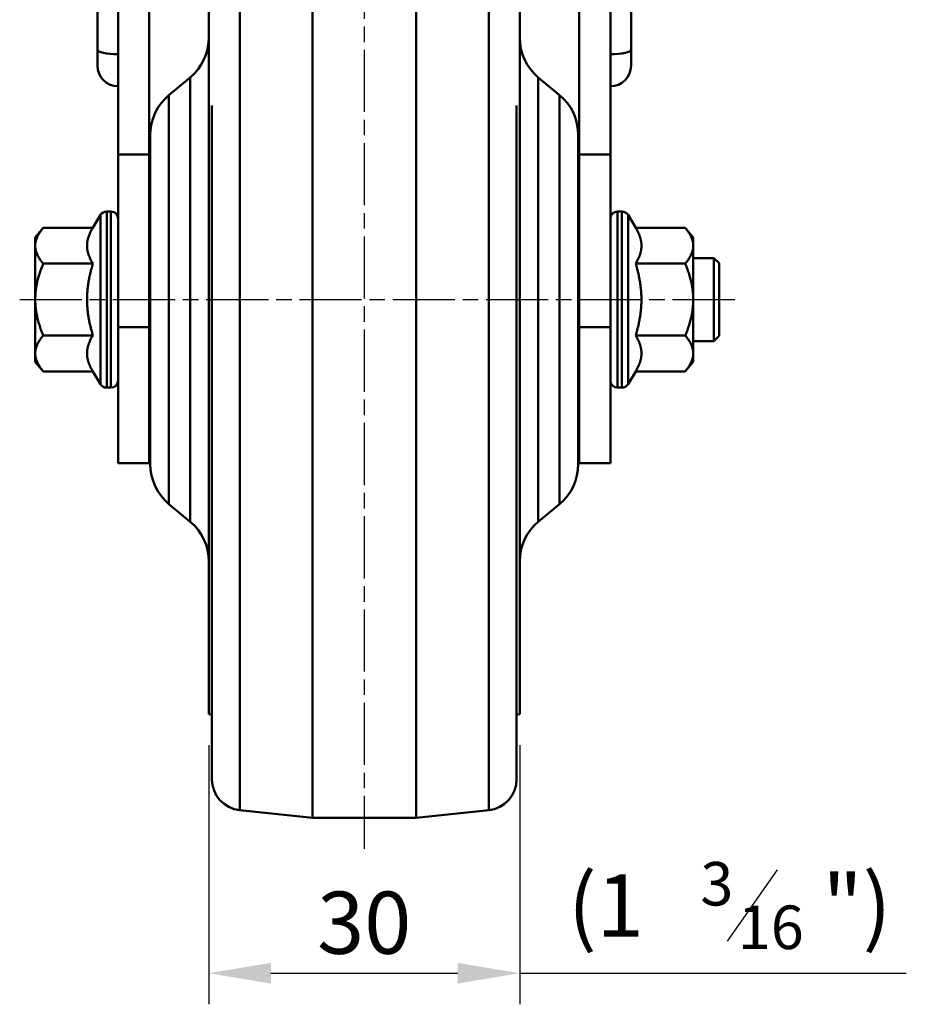
# Model space of a CAD drawing. Units: millimetres. Extents: x 0 to 1444, y 0 to 535.
# Drawn here: x 1194 to 1279, y 96 to 191 of the extents above; entities that cross this region are included whole.
import ezdxf

# ---------------------------------------------------------------- set-up
doc = ezdxf.new("R2010")
doc.units = ezdxf.units.MM
doc.header["$LTSCALE"] = 0.5
doc.linetypes.add('AM_ISO08W050', pattern=[18, 12, -1.5, 3, -1.5])
doc.layers.get('0').update_dxf_attribs({"color": 3})
doc.layers.add('AM_7', color=1, linetype='AM_ISO08W050', lineweight=25)
doc.layers.add('AM_VIS', color=3, linetype='Continuous', lineweight=50)
doc.styles.add('DIM TEXT STYLE', font='romans.shx', dxfattribs={"oblique": 15, "bigfont": 'whgtxt.shx'})
doc.styles.add('GDD', font='romans.shx', dxfattribs={"oblique": 15})

msp = doc.modelspace()

# ---------------------------------------------------------------- linework, layer by layer
at = {"color": 1}
for p, q in [((1211.799, 121.135), (1211.799, 96.135)), ((1241.799, 121.135), (1241.799, 96.135)), ((1217.799, 99.135), (1235.799, 99.135)), ((1241.799, 99.135), (1279.109, 99.135))]:
    msp.add_line(p, q, dxfattribs=at)
at = {"color": 4}
msp.add_line((1261.855, 102.226), (1266.673, 109.107), dxfattribs=at)
at = {"color": 1}
for points in [[(1217.799, 100.135), (1217.799, 98.135), (1211.799, 99.135)], [(1235.799, 100.135), (1235.799, 98.135), (1241.799, 99.135)]]:
    msp.add_solid(points, dxfattribs=at)
at = {"layer": 'AM_7'}
for p, q in [((1226.799, 269.235), (1226.799, 111.135)), ((1193.549, 164.135), (1263.095, 164.135))]:
    msp.add_line(p, q, dxfattribs=at)
at = {"layer": 'AM_VIS'}
for p, q in [((1203.049, 178.123), (1203.049, 204.566)), ((1250.549, 204.566), (1250.549, 178.123)), ((1206.049, 203.226), (1206.049, 178.123)), ((1247.549, 178.123), (1247.549, 203.226)), ((1211.799, 128.096), (1211.799, 194.92)), ((1214.792, 119.738), (1214.792, 194.916)), ((1221.799, 119.087), (1221.799, 195.08)), ((1231.799, 119.087), (1231.799, 195.08)), ((1238.807, 119.738), (1238.807, 194.916)), ((1241.799, 128.096), (1241.799, 194.92)), ((1201.049, 192.864), (1201.049, 188.257)), ((1252.549, 188.257), (1252.549, 192.864)), ((1201.049, 186.711), (1201.049, 188.257)), ((1252.549, 188.257), (1252.549, 186.711)), ((1207.948, 183.863), (1210, 185.573)), ((1210, 185.573), (1210, 164.135)), ((1245.65, 183.863), (1243.598, 185.573)), ((1243.598, 164.135), (1243.598, 185.573)), ((1207.948, 183.863), (1207.948, 164.135)), ((1245.65, 164.135), (1245.65, 183.863)), ((1212.099, 122.426), (1212.099, 182.871)), ((1241.499, 122.426), (1241.499, 182.871)), ((1206.149, 180.022), (1206.149, 164.135)), ((1247.449, 164.135), (1247.449, 180.022)), ((1203.049, 178.123), (1203.049, 161.46)), ((1206.049, 178.123), (1203.049, 178.123)), ((1206.049, 161.46), (1206.049, 178.123)), ((1250.549, 178.123), (1247.549, 178.123)), ((1247.549, 178.123), (1247.549, 161.46)), ((1250.549, 161.46), (1250.549, 178.123)), ((1200.606, 171.063), (1201.345, 172.295)), ((1201.345, 172.295), (1201.345, 164.135)), ((1202.349, 172.635), (1201.946, 172.635)), ((1201.946, 172.635), (1201.946, 164.135)), ((1202.349, 172.635), (1202.349, 164.135)), ((1251.249, 172.635), (1251.653, 172.635)), ((1251.249, 164.135), (1251.249, 172.635)), ((1251.653, 164.135), (1251.653, 172.635)), ((1252.992, 171.063), (1252.253, 172.295)), ((1252.253, 164.135), (1252.253, 172.295)), ((1195.049, 170.135), (1195.823, 171.063)), ((1200.606, 171.063), (1195.823, 171.063)), ((1252.992, 171.063), (1257.776, 171.063)), ((1258.549, 170.135), (1257.776, 171.063)), ((1195.049, 170.135), (1195.049, 169.331)), ((1258.549, 169.331), (1258.549, 170.135)), ((1195.049, 169.331), (1195.049, 164.135)), ((1258.549, 164.135), (1258.549, 169.331)), ((1200.606, 167.599), (1195.823, 167.599)), ((1206.149, 168.135), (1206.049, 168.135)), ((1247.549, 168.135), (1247.449, 168.135)), ((1252.992, 167.599), (1257.776, 167.599)), ((1260.549, 168.135), (1258.549, 168.135)), ((1261.049, 167.635), (1260.549, 168.135)), ((1260.549, 168.135), (1260.549, 164.135)), ((1261.049, 167.635), (1261.049, 164.135)), ((1195.049, 164.135), (1195.049, 158.939)), ((1201.345, 164.135), (1201.345, 155.975)), ((1201.946, 164.135), (1201.946, 155.635)), ((1202.349, 164.135), (1202.349, 155.635)), ((1206.149, 164.135), (1206.149, 148.249)), ((1207.948, 164.135), (1207.948, 144.407)), ((1210, 164.135), (1210, 142.698)), ((1243.598, 142.698), (1243.598, 164.135)), ((1245.65, 144.407), (1245.65, 164.135)), ((1247.449, 148.249), (1247.449, 164.135)), ((1251.249, 155.635), (1251.249, 164.135)), ((1251.653, 155.635), (1251.653, 164.135)), ((1252.253, 155.975), (1252.253, 164.135)), ((1258.549, 158.939), (1258.549, 164.135)), ((1260.549, 164.135), (1260.549, 160.135)), ((1261.049, 164.135), (1261.049, 160.635)), ((1200.606, 160.671), (1195.823, 160.671)), ((1203.049, 161.46), (1206.049, 161.46)), ((1203.049, 148.335), (1203.049, 161.46)), ((1206.049, 161.46), (1206.049, 148.335)), ((1247.549, 161.46), (1250.549, 161.46)), ((1247.549, 148.335), (1247.549, 161.46)), ((1250.549, 161.46), (1250.549, 148.335)), ((1252.992, 160.671), (1257.776, 160.671)), ((1261.049, 160.635), (1260.549, 160.135)), ((1206.149, 160.135), (1206.049, 160.135)), ((1247.549, 160.135), (1247.449, 160.135)), ((1260.549, 160.135), (1258.549, 160.135)), ((1195.049, 158.939), (1195.049, 158.135)), ((1258.549, 158.135), (1258.549, 158.939)), ((1195.049, 158.135), (1195.823, 157.207)), ((1258.549, 158.135), (1257.776, 157.207)), ((1200.606, 157.207), (1195.823, 157.207)), ((1200.606, 157.207), (1201.345, 155.975)), ((1252.992, 157.207), (1252.253, 155.975)), ((1252.992, 157.207), (1257.776, 157.207)), ((1202.349, 155.635), (1201.946, 155.635)), ((1251.249, 155.635), (1251.653, 155.635)), ((1206.049, 148.335), (1203.049, 148.335)), ((1250.549, 148.335), (1247.549, 148.335)), ((1207.948, 144.407), (1210, 142.698)), ((1245.65, 144.407), (1243.598, 142.698)), ((1211.799, 124.135), (1211.799, 128.096)), ((1241.799, 124.135), (1241.799, 128.096)), ((1211.799, 124.135), (1212.099, 124.098)), ((1241.799, 124.135), (1241.499, 124.098)), ((1212.099, 117.842), (1212.099, 122.426)), ((1241.499, 117.842), (1241.499, 122.426)), ((1214.792, 114.858), (1214.792, 119.738)), ((1238.807, 114.858), (1238.807, 119.738)), ((1221.799, 114.135), (1221.799, 119.087)), ((1231.799, 114.135), (1231.799, 119.087)), ((1214.792, 114.858), (1221.799, 114.135)), ((1221.799, 114.135), (1231.799, 114.135)), ((1238.807, 114.858), (1231.799, 114.135))]:
    msp.add_line(p, q, dxfattribs=at)
for centre, radius, start, end in [((1206.799, 189.414), 5, 309.80556, 0), ((1246.799, 189.414), 5, 180.04005, 230.19444), ((1203.049, 186.711), 2, 180, 270), ((1250.549, 186.711), 2, 270, 0), ((1211.149, 180.022), 5, 129.80556, 180), ((1242.449, 180.022), 5, 0, 50.19444), ((1201.946, 171.935), 0.7, 90, 149.03624), ((1202.349, 171.935), 0.7, 0, 90), ((1251.249, 171.935), 0.7, 90, 180), ((1251.653, 171.935), 0.7, 30.96376, 90), ((1201.946, 156.335), 0.7, 210.96376, 270), ((1202.349, 156.335), 0.7, 270, 0), ((1251.249, 156.335), 0.7, 180, 270), ((1251.653, 156.335), 0.7, 270, 329.03624), ((1211.149, 148.249), 5, 180, 230.19444), ((1242.449, 148.249), 5, 309.80556, 0), ((1206.799, 138.856), 5, 0, 50.19444), ((1246.799, 138.856), 5, 129.80556, 179.95995), ((1215.099, 117.842), 3, 180, 264.11401), ((1238.499, 117.842), 3, 275.88599, 0)]:
    msp.add_arc(centre, radius, start, end, dxfattribs=at)
for centre, major_axis, start_param, end_param in [((1203.049, 188.257), (-2, 0), 0, 1.570796), ((1250.549, 188.257), (2, 0), 4.712389, 6.283185)]:
    msp.add_ellipse(centre, major_axis=major_axis, ratio=0.226794, start_param=start_param, end_param=end_param, dxfattribs=at)
for points, weights in [([(1195.823, 171.063), (1195.049, 170.135), (1195.049, 169.331)], [1.01001874936, 1.04314139574, 1]), ([(1200.049, 169.331), (1200.049, 170.135), (1200.606, 171.063)], [1, 1.05763214234, 1.03827490512]), ([(1252.992, 171.063), (1253.549, 170.135), (1253.549, 169.331)], [1.03827490512, 1.05763214234, 1]), ([(1258.549, 169.331), (1258.549, 170.135), (1257.776, 171.063)], [1, 1.04314139574, 1.01001874936]), ([(1195.049, 169.331), (1195.049, 168.527), (1195.823, 167.599)], [1, 1.04314139574, 1.01001874936]), ([(1200.606, 167.599), (1200.049, 168.527), (1200.049, 169.331)], [1.03827490512, 1.05763214234, 1]), ([(1253.549, 169.331), (1253.549, 168.527), (1252.992, 167.599)], [1, 1.05763214234, 1.03827490512]), ([(1257.776, 167.599), (1258.549, 168.527), (1258.549, 169.331)], [1.01001874936, 1.04314139574, 1]), ([(1195.823, 167.599), (1195.049, 165.743), (1195.049, 164.135)], [1.01001874936, 1.04314139574, 1]), ([(1200.049, 164.135), (1200.049, 165.743), (1200.606, 167.599)], [1, 1.05763214234, 1.03827490512]), ([(1252.992, 167.599), (1253.549, 165.743), (1253.549, 164.135)], [1.03827490512, 1.05763214234, 1]), ([(1258.549, 164.135), (1258.549, 165.743), (1257.776, 167.599)], [1, 1.04314139574, 1.01001874936]), ([(1195.049, 164.135), (1195.049, 162.527), (1195.823, 160.671)], [1, 1.04314139574, 1.01001874936]), ([(1200.606, 160.671), (1200.049, 162.527), (1200.049, 164.135)], [1.03827490512, 1.05763214234, 1]), ([(1253.549, 164.135), (1253.549, 162.527), (1252.992, 160.671)], [1, 1.05763214234, 1.03827490512]), ([(1257.776, 160.671), (1258.549, 162.527), (1258.549, 164.135)], [1.01001874936, 1.04314139574, 1]), ([(1195.823, 160.671), (1195.049, 159.743), (1195.049, 158.939)], [1.01001874936, 1.04314139574, 1]), ([(1200.049, 158.939), (1200.049, 159.743), (1200.606, 160.671)], [1, 1.05763214234, 1.03827490512]), ([(1252.992, 160.671), (1253.549, 159.743), (1253.549, 158.939)], [1.03827490512, 1.05763214234, 1]), ([(1258.549, 158.939), (1258.549, 159.743), (1257.776, 160.671)], [1, 1.04314139574, 1.01001874936]), ([(1195.049, 158.939), (1195.049, 158.135), (1195.823, 157.207)], [1, 1.04314139574, 1.01001874936]), ([(1200.606, 157.207), (1200.049, 158.135), (1200.049, 158.939)], [1.03827490512, 1.05763214234, 1]), ([(1253.549, 158.939), (1253.549, 158.135), (1252.992, 157.207)], [1, 1.05763214234, 1.03827490512]), ([(1257.776, 157.207), (1258.549, 158.135), (1258.549, 158.939)], [1.01001874936, 1.04314139574, 1])]:
    msp.add_rational_spline(points, weights, degree=2, dxfattribs=at)

# ---------------------------------------------------------------- texts
at = {"color": 4, "style": 'DIM TEXT STYLE', "oblique": 15}
for s, height, p in [('(1 ', 6, (1246.463, 102.666)), ('3', 4.2, (1259.238, 105.666)), ('")', 6.0001, (1271.017, 102.666)), ('16', 4.2, (1262.852, 101.466))]:
    msp.add_text(s, height=height, dxfattribs=at).set_placement(p)
at = {"color": 4, "insert": (1226.799, 104.01), "char_height": 6, "attachment_point": 5, "style": 'GDD'}
msp.add_mtext('\\A1;30', dxfattribs=at)

doc.saveas('drawing.dxf')
